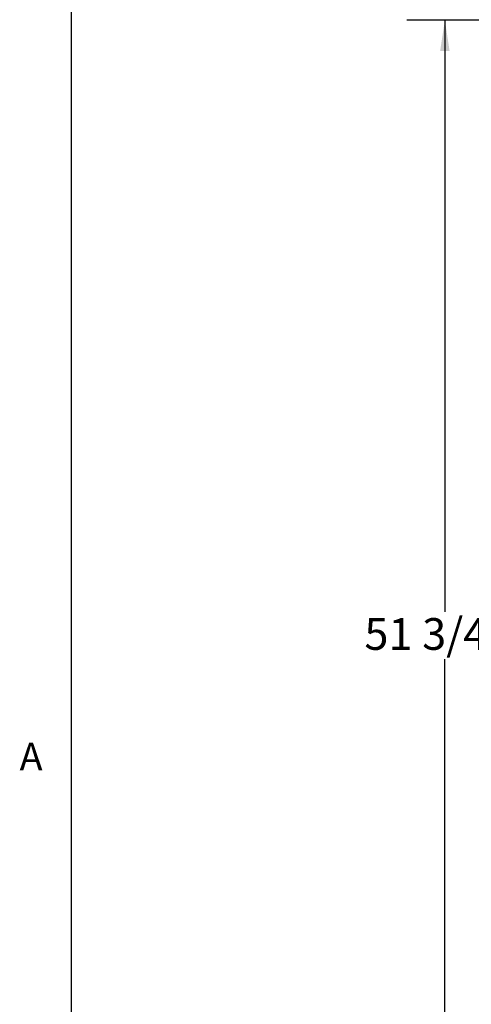
# Paper-space layout 'Top Level(2)' of a CAD drawing. Units: inches. Extents: x 0.1 to 10.8, y 0.2 to 8.4.
# Drawn here: x 0.2 to 1.4, y 1.7 to 4.3 of the extents above; entities that cross this region are included whole.
import ezdxf

# ---------------------------------------------------------------- set-up
doc = ezdxf.new("R2010")
doc.units = ezdxf.units.IN
doc.header["$MEASUREMENT"] = 0
doc.layers.add('FORMAT', color=7, linetype='Continuous')
doc.styles.add('SLDTEXTSTYLE1', font='TXT', dxfattribs={"width": 0.605})
doc.dimstyles.new('SLDDIMSTYLE7', dxfattribs={"dimtxt": 0.080892, "dimasz": 0.080892, "dimexe": 0, "dimexo": 0.0625, "dimgap": 0.020223, "dimtad": 0, "dimtih": 1, "dimtoh": 1, "dimlfac": 16, "dimrnd": 1e-09, "dimzin": 12, "dimdsep": 46, "dimtxsty": 'SLDTEXTSTYLE1', "dimsah": 1, "dimcen": 0.09, "dimadec": 0, "dimazin": 3, "dimtfac": 1, "dimtofl": 0, "dimtmove": 0, "dimatfit": 3, "dimfxl": 0, "dimfrac": 2, "dimtolj": 1, "dimtzin": 12, "dimarcsym": 0})

# ---------------------------------------------------------------- blocks, each defined once
blk = doc.blocks.new('*D50')
at = {"layer": 'FORMAT', "color": 8}
for p, q in [((2.3088, 4.2892), (1.2105, 4.2892)), ((1.3105, 4.2892), (1.3105, 2.7353)), ((1.3105, 1.0572), (1.3105, 2.6111)), ((2.142, 1.0572), (1.2105, 1.0572))]:
    blk.add_line(p, q, dxfattribs=at)
for points in [[(1.3105, 4.2892), (1.298, 4.2083), (1.3229, 4.2083)], [(1.3105, 1.0572), (1.3229, 1.1381), (1.298, 1.1381)]]:
    blk.add_solid(points, dxfattribs=at)
at = {"layer": 'FORMAT', "color": 8, "insert": (1.0993, 2.7185, 0.0002), "char_height": 0.08333, "attachment_point": 1, "style": 'SLDTEXTSTYLE1'}
blk.add_mtext('51 3/4"', dxfattribs=at)

psp = doc.layouts.new('Top Level(2)')

# ---------------------------------------------------------------- linework, layer by layer
at = {"color": 8, "linetype": 'Continuous', "lineweight": 0}
psp.add_line((0.329927, 8.1920732), (0.329927, 0.3920732), dxfattribs=at)
at = {"layer": 'FORMAT'}
psp.add_line((0.329927, 8.1920732), (0.329927, 0.3920732), dxfattribs=at)

# ---------------------------------------------------------------- texts
at = {"layer": 'FORMAT', "insert": (0.1942853, 2.3911354), "char_height": 0.0729167, "attachment_point": 1, "style": 'SLDTEXTSTYLE1'}
psp.add_mtext('A', dxfattribs=at)

# ---------------------------------------------------------------- dimensions: what is measured, and where the dimension line sits
at = {"layer": 'FORMAT', "color": 8}
dim = psp.add_linear_dim(base=(1.3104592, 4.2892111), p1=(2.2420032, 1.0572049), p2=(2.4088295, 4.2892111), angle=90, dimstyle='SLDDIMSTYLE7', dxfattribs=at)
dim.commit()
dim.dimension.update_dxf_attribs({"geometry": '*D50', "text_midpoint": (1.3104592, 2.673208), "dimtype": 160})

doc.saveas('drawing.dxf')
